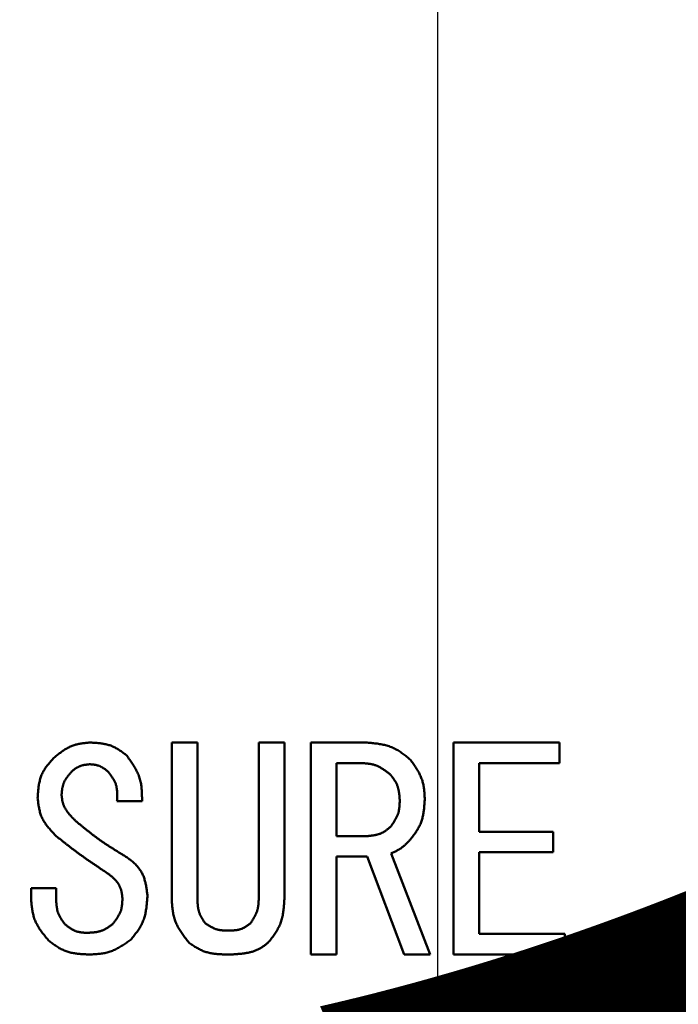
# Model space of a CAD drawing. Units: millimetres. Extents: x 0 to 420, y 0 to 297.
# Drawn here: x 106 to 107, y 242 to 244 of the extents above; entities that cross this region are included whole.
import ezdxf

# ---------------------------------------------------------------- set-up
doc = ezdxf.new("R2010")
doc.units = ezdxf.units.MM
doc.header["$LTSCALE"] = 0.18189
doc.linetypes.add('CENTER', pattern=[50.8, 31.75, -6.35, 6.35, -6.35])
doc.layers.add('NoLayerName_001', color=7, linetype='Continuous')
doc.styles.get("Standard").update_dxf_attribs({"font": 'txt', "bigfont": 'extfont2'})
doc.dimstyles.get("Standard").update_dxf_attribs({"dimtxt": 2.5, "dimasz": 2.5, "dimexe": 1.25, "dimexo": 0.625, "dimtad": 1, "dimzin": 0, "dimdsep": 46, "dimtxsty": 'Standard', "dimcen": 2.5, "dimadec": 0, "dimazin": 0, "dimtfac": 0.75, "dimtmove": 0, "dimatfit": 3, "dimfxl": 1, "dimarcsym": 0})

# ---------------------------------------------------------------- blocks, each defined once
blk = doc.blocks.new('_OPEN30')
at = {"color": 0, "linetype": 'ByBlock', "lineweight": -2}
for p, q in [((-1, 0.267949), (0, 0)), ((0, 0), (-1, -0.267949)), ((0, 0), (-1, 0))]:
    blk.add_line(p, q, dxfattribs=at)
blk = doc.blocks.new('*D10')
at = {"layer": 'Defpoints', "color": 0}
for p in [(30.5834, 251.9053), (30.5834, 215.8379), (189.5834, 215.8379)]:
    blk.add_point(p, dxfattribs=at)
at = {"layer": 'NoLayerName_001', "color": 0, "linetype": 'Continuous', "lineweight": 25}
for p, q in [((30.5834, 215.8379), (30.5834, 254.6553)), ((189.5834, 215.8379), (189.5834, 254.6553)), ((188.0834, 251.9053), (32.0834, 251.9053))]:
    blk.add_line(p, q, dxfattribs=at)
at = {"layer": 'NoLayerName_001', "color": 0, "lineweight": 25, "xscale": 1.5, "yscale": 1.5, "zscale": 1.5}
for p, rotation in [((30.5834, 251.9053), 180), ((189.5834, 251.9053), 360)]:
    blk.add_blockref('_OPEN30', p, dxfattribs=dict(at, rotation=rotation))
at = {"layer": 'NoLayerName_001', "color": 0, "lineweight": 25, "insert": (110.0834, 255.5073), "char_height": 4, "attachment_point": 5}
blk.add_mtext('\\A1;\\W0.700000;950{{\\H0.800000x;\\A1;±5}}（ただしパッキンの厚みを除く）', dxfattribs=at)

msp = doc.modelspace()

# ---------------------------------------------------------------- linework, layer by layer
at = {"layer": 'NoLayerName_001', "color": 7, "linetype": 'CENTER', "lineweight": 25}
msp.add_line((107, 202.1879), (107, 247.8618), dxfattribs=at)
at = {"layer": 'NoLayerName_001', "color": 7, "linetype": 'Continuous', "lineweight": 50}
for p, q in [((108.0456, 243.2534), (107.1214, 241.7333)), ((106.5853, 242.1731), (106.5853, 242.4155)), ((106.5853, 242.4155), (106.6255, 242.4155)), ((106.6255, 242.4155), (106.6255, 242.1731)), ((106.7209, 242.4155), (106.7611, 242.4155)), ((106.7209, 242.1731), (106.7209, 242.4155)), ((106.7611, 242.4155), (106.7611, 242.1731)), ((106.8023, 242.4155), (106.8882, 242.4155)), ((106.8023, 242.0851), (106.8023, 242.4155)), ((107.0243, 242.4155), (107.1899, 242.4155)), ((107.0243, 242.0851), (107.0243, 242.4155)), ((107.1899, 242.4155), (107.1899, 242.3834)), ((106.8424, 242.3834), (106.8424, 242.2697)), ((106.8797, 242.3834), (106.8424, 242.3834)), ((107.0644, 242.3834), (107.0644, 242.2765)), ((107.1899, 242.3834), (107.0644, 242.3834)), ((106.539, 242.3239), (106.5, 242.3239)), ((106.8424, 242.2697), (106.8916, 242.2697)), ((107.0644, 242.2765), (107.1797, 242.2765)), ((107.1797, 242.2765), (107.1797, 242.2444)), ((106.8899, 242.2376), (106.8424, 242.2376)), ((106.8424, 242.2376), (106.8424, 242.0851)), ((106.9475, 242.0851), (106.8899, 242.2376)), ((106.9272, 242.2426), (106.9882, 242.0851)), ((107.0644, 242.2444), (107.0644, 242.1172)), ((107.1797, 242.2444), (107.0644, 242.2444)), ((106.3661, 242.1884), (106.4051, 242.1884)), ((106.3661, 242.1714), (106.3661, 242.1884)), ((106.4051, 242.1884), (106.4051, 242.1731)), ((106.6729, 242.1223), (106.6746, 242.1223)), ((107.0644, 242.1172), (107.1983, 242.1172)), ((107.1983, 242.1172), (107.1983, 242.0851)), ((106.6746, 242.0851), (106.6729, 242.0851)), ((106.8424, 242.0851), (106.8023, 242.0851)), ((106.9882, 242.0851), (106.9475, 242.0851)), ((107.1983, 242.0851), (107.0243, 242.0851))]:
    msp.add_line(p, q, dxfattribs=at)
for radius in [5.25, 4.6667]:
    msp.add_circle((107, 241.2482), radius, dxfattribs=at)
at = {"layer": 'NoLayerName_001', "color": 8, "linetype": 'Continuous', "lineweight": 25}
msp.add_circle((107, 241.2482), 5.0833, dxfattribs=at)
at = {"layer": 'NoLayerName_001', "color": 7, "linetype": 'Continuous', "lineweight": 50}
msp.add_arc((107, 241.2482), 4.4333, 317.602, 236.9388, dxfattribs=at)
for points, knots in [([(106.4017, 242.3917), (106.4026, 242.3924), (106.4042, 242.3937), (106.4067, 242.3957), (106.4092, 242.3977), (106.4117, 242.3996), (106.4142, 242.4014), (106.4168, 242.4032), (106.4194, 242.4049), (106.422, 242.4064), (106.4247, 242.4079), (106.4275, 242.4092), (106.4303, 242.4104), (106.4332, 242.4114), (106.4361, 242.4122), (106.4391, 242.4129), (106.4421, 242.4135), (106.4452, 242.414), (106.4483, 242.4145), (106.4514, 242.4148), (106.4545, 242.4152), (106.4566, 242.4154), (106.4577, 242.4155)], [0, 0, 0, 0, 0.00317884, 0.00635294, 0.00951778, 0.0126693, 0.01580414, 0.0189199, 0.0220154, 0.02509098, 0.02814876, 0.03119298, 0.03423027, 0.03726975, 0.04032045, 0.04338821, 0.04647586, 0.04958374, 0.05271015, 0.05585181, 0.05900425, 0.06216229, 0.06216229, 0.06216229, 0.06216229]), ([(106.4577, 242.4155), (106.4587, 242.4154), (106.4609, 242.4153), (106.4641, 242.4151), (106.4672, 242.4149), (106.4704, 242.4146), (106.4736, 242.4143), (106.4767, 242.4139), (106.4797, 242.4134), (106.4828, 242.4128), (106.4858, 242.412), (106.4887, 242.4112), (106.4916, 242.4101), (106.4944, 242.4089), (106.4971, 242.4075), (106.4998, 242.406), (106.5025, 242.4044), (106.5051, 242.4027), (106.5077, 242.4009), (106.5102, 242.399), (106.5128, 242.3971), (106.5144, 242.3958), (106.5153, 242.3951)], [0, 0, 0, 0, 0.00320766, 0.00641022, 0.00960282, 0.01278109, 0.01594141, 0.01908118, 0.02219911, 0.02529555, 0.02837276, 0.03143531, 0.03449031, 0.03754758, 0.04061691, 0.04370462, 0.04681377, 0.04994474, 0.05309568, 0.05626306, 0.05944208, 0.06262711, 0.06262711, 0.06262711, 0.06262711]), ([(106.8882, 242.4155), (106.8895, 242.4154), (106.8921, 242.4151), (106.896, 242.4148), (106.8998, 242.4144), (106.9037, 242.414), (106.9075, 242.4135), (106.9113, 242.4128), (106.915, 242.4121), (106.9187, 242.4112), (106.9223, 242.4102), (106.9259, 242.409), (106.9294, 242.4077), (106.9327, 242.4061), (106.936, 242.4043), (106.9393, 242.4023), (106.9424, 242.4002), (106.9455, 242.398), (106.9486, 242.3957), (106.9516, 242.3933), (106.9547, 242.3908), (106.9567, 242.3892), (106.9577, 242.3884)], [0, 0, 0, 0, 0.00391796, 0.00782959, 0.01172888, 0.01561041, 0.01946969, 0.02330351, 0.02711028, 0.03089043, 0.0346468, 0.03838506, 0.04211407, 0.04584604, 0.04959304, 0.05336285, 0.05715925, 0.06098266, 0.0648308, 0.06869928, 0.07258214, 0.07647244, 0.07647244, 0.07647244, 0.07647244]), ([(106.3763, 242.329), (106.3764, 242.3302), (106.3766, 242.3326), (106.3768, 242.3362), (106.3771, 242.3397), (106.3775, 242.3433), (106.3779, 242.3468), (106.3784, 242.3502), (106.3791, 242.3536), (106.3799, 242.357), (106.3808, 242.3603), (106.3819, 242.3635), (106.3832, 242.3666), (106.3847, 242.3697), (106.3864, 242.3726), (106.3883, 242.3755), (106.3903, 242.3783), (106.3925, 242.381), (106.3947, 242.3838), (106.397, 242.3864), (106.3994, 242.3891), (106.4009, 242.3909), (106.4017, 242.3917)], [0, 0, 0, 0, 0.00359153, 0.00717611, 0.0107471, 0.01429851, 0.0178254, 0.02132417, 0.02479305, 0.02823247, 0.03164557, 0.03503863, 0.03842151, 0.0418078, 0.04521089, 0.0486393, 0.05209717, 0.05558491, 0.05909993, 0.06263736, 0.06619063, 0.06975208, 0.06975208, 0.06975208, 0.06975208]), ([(106.5153, 242.3951), (106.516, 242.3941), (106.5176, 242.3919), (106.5198, 242.3887), (106.522, 242.3854), (106.5242, 242.3822), (106.5262, 242.3789), (106.5282, 242.3756), (106.5301, 242.3722), (106.5318, 242.3688), (106.5333, 242.3654), (106.5347, 242.3619), (106.5358, 242.3583), (106.5368, 242.3546), (106.5375, 242.3509), (106.538, 242.3472), (106.5384, 242.3434), (106.5387, 242.3395), (106.5389, 242.3357), (106.539, 242.3318), (106.539, 242.3279), (106.539, 242.3253), (106.539, 242.3239)], [0, 0, 0, 0, 0.0039455, 0.00788448, 0.01181073, 0.01571864, 0.01960362, 0.02346233, 0.02729318, 0.03109663, 0.03487567, 0.03863621, 0.04238748, 0.04614216, 0.04991257, 0.05370659, 0.05752804, 0.06137729, 0.06525197, 0.06914754, 0.07305788, 0.07697585, 0.07697585, 0.07697585, 0.07697585]), ([(106.9577, 242.3884), (106.9583, 242.3874), (106.9597, 242.3855), (106.9617, 242.3827), (106.9636, 242.3798), (106.9655, 242.3769), (106.9673, 242.3741), (106.9691, 242.3711), (106.9708, 242.3682), (106.9723, 242.3652), (106.9737, 242.3621), (106.9749, 242.359), (106.976, 242.3559), (106.9769, 242.3527), (106.9776, 242.3494), (106.9782, 242.3461), (106.9786, 242.3428), (106.979, 242.3394), (106.9792, 242.336), (106.9794, 242.3325), (106.9796, 242.3291), (106.9797, 242.3268), (106.9797, 242.3256)], [0, 0, 0, 0, 0.00347697, 0.00694876, 0.01041044, 0.01385758, 0.01728653, 0.02069467, 0.02408073, 0.02744511, 0.03079018, 0.03412061, 0.0374437, 0.04076946, 0.04410763, 0.04746447, 0.05084301, 0.05424357, 0.05766427, 0.06110154, 0.06455053, 0.06800559, 0.06800559, 0.06800559, 0.06800559]), ([(106.4577, 242.3816), (106.4571, 242.3815), (106.456, 242.3814), (106.4544, 242.3812), (106.4528, 242.381), (106.4512, 242.3808), (106.4496, 242.3806), (106.448, 242.3803), (106.4465, 242.38), (106.4449, 242.3796), (106.4434, 242.3791), (106.442, 242.3786), (106.4405, 242.378), (106.4391, 242.3773), (106.4377, 242.3765), (106.4364, 242.3757), (106.4351, 242.3748), (106.4338, 242.3738), (106.4326, 242.3728), (106.4313, 242.3718), (106.4301, 242.3708), (106.4293, 242.3701), (106.4288, 242.3697)], [0, 0, 0, 0, 0.0016373, 0.00327194, 0.00490138, 0.00652333, 0.0081359, 0.00973775, 0.0113282, 0.01290743, 0.01447665, 0.01603824, 0.01759595, 0.01915494, 0.02072027, 0.02229522, 0.02388138, 0.02547892, 0.02708687, 0.02870339, 0.03032597, 0.03195168, 0.03195168, 0.03195168, 0.03195168]), ([(106.4865, 242.3697), (106.4861, 242.3701), (106.4852, 242.3707), (106.4839, 242.3718), (106.4826, 242.3728), (106.4814, 242.3737), (106.4801, 242.3747), (106.4787, 242.3756), (106.4774, 242.3765), (106.476, 242.3773), (106.4746, 242.378), (106.4732, 242.3787), (106.4718, 242.3792), (106.4703, 242.3797), (106.4688, 242.3801), (106.4672, 242.3805), (106.4657, 242.3808), (106.4641, 242.381), (106.4625, 242.3812), (106.4609, 242.3813), (106.4593, 242.3815), (106.4582, 242.3815), (106.4577, 242.3816)], [0, 0, 0, 0, 0.00163697, 0.00327128, 0.0049004, 0.00652207, 0.00813441, 0.00973605, 0.01132634, 0.01290546, 0.01447461, 0.01603618, 0.0175939, 0.01915289, 0.02071822, 0.02229313, 0.0238792, 0.02547661, 0.02708439, 0.0287007, 0.03032304, 0.0319485, 0.0319485, 0.0319485, 0.0319485]), ([(106.9255, 242.3663), (106.9248, 242.3668), (106.9234, 242.3679), (106.9214, 242.3694), (106.9193, 242.3709), (106.9172, 242.3723), (106.9151, 242.3737), (106.913, 242.3751), (106.9108, 242.3763), (106.9087, 242.3775), (106.9065, 242.3786), (106.9042, 242.3796), (106.9019, 242.3804), (106.8996, 242.3811), (106.8972, 242.3817), (106.8947, 242.3821), (106.8923, 242.3825), (106.8898, 242.3827), (106.8873, 242.383), (106.8848, 242.3831), (106.8822, 242.3833), (106.8805, 242.3833), (106.8797, 242.3834)], [0, 0, 0, 0, 0.00256089, 0.00511778, 0.00766685, 0.01020468, 0.01272842, 0.01523606, 0.01772661, 0.02020036, 0.02265913, 0.02510654, 0.02754822, 0.02999193, 0.03244524, 0.03491299, 0.03739756, 0.03989918, 0.04241641, 0.04494646, 0.04748559, 0.05002942, 0.05002942, 0.05002942, 0.05002942]), ([(106.4288, 242.3697), (106.4284, 242.3692), (106.4275, 242.3681), (106.4263, 242.3666), (106.425, 242.365), (106.4238, 242.3634), (106.4226, 242.3618), (106.4214, 242.3602), (106.4203, 242.3585), (106.4193, 242.3569), (106.4183, 242.3552), (106.4175, 242.3534), (106.4167, 242.3516), (106.4161, 242.3498), (106.4156, 242.3479), (106.4151, 242.346), (106.4148, 242.3441), (106.4144, 242.3421), (106.4142, 242.3401), (106.414, 242.3381), (106.4138, 242.3361), (106.4137, 242.3348), (106.4136, 242.3341)], [0, 0, 0, 0, 0.00203412, 0.00406495, 0.00608936, 0.00810454, 0.01010816, 0.01209855, 0.01407488, 0.01603738, 0.01798752, 0.01992825, 0.02186418, 0.02380165, 0.02574695, 0.02770409, 0.02967506, 0.03166006, 0.03365792, 0.03566634, 0.03768224, 0.039702, 0.039702, 0.039702, 0.039702]), ([(106.5, 242.3239), (106.5001, 242.3248), (106.5001, 242.3265), (106.5002, 242.329), (106.5003, 242.3316), (106.5003, 242.3341), (106.5003, 242.3366), (106.5002, 242.3391), (106.5, 242.3415), (106.4997, 242.3439), (106.4993, 242.3463), (106.4987, 242.3486), (106.498, 242.3509), (106.4972, 242.3531), (106.4962, 242.3553), (106.495, 242.3575), (106.4938, 242.3596), (106.4924, 242.3616), (106.491, 242.3637), (106.4895, 242.3657), (106.488, 242.3677), (106.487, 242.369), (106.4865, 242.3697)], [0, 0, 0, 0, 0.00254959, 0.00509376, 0.00762734, 0.01014566, 0.01264483, 0.01512203, 0.01757585, 0.02000658, 0.02241662, 0.02481086, 0.02719697, 0.02958556, 0.03198721, 0.03440866, 0.03685317, 0.03932107, 0.04181035, 0.04431716, 0.04683637, 0.04936199, 0.04936199, 0.04936199, 0.04936199]), ([(106.9407, 242.3256), (106.9407, 242.3264), (106.9406, 242.3279), (106.9404, 242.3302), (106.9402, 242.3325), (106.94, 242.3347), (106.9397, 242.3369), (106.9394, 242.3391), (106.939, 242.3413), (106.9385, 242.3435), (106.9379, 242.3456), (106.9373, 242.3477), (106.9365, 242.3497), (106.9356, 242.3517), (106.9346, 242.3536), (106.9334, 242.3555), (106.9322, 242.3574), (106.931, 242.3592), (106.9296, 242.361), (106.9283, 242.3628), (106.9269, 242.3646), (106.9259, 242.3657), (106.9255, 242.3663)], [0, 0, 0, 0, 0.00228162, 0.00455956, 0.00683035, 0.00909083, 0.01133841, 0.01357122, 0.01578833, 0.01798999, 0.02017786, 0.0223552, 0.02452715, 0.0267008, 0.02888315, 0.03107872, 0.03328972, 0.03551639, 0.03775742, 0.04001024, 0.04227142, 0.04453692, 0.04453692, 0.04453692, 0.04453692]), ([(106.4051, 242.2697), (106.4043, 242.2705), (106.4027, 242.2722), (106.4003, 242.2748), (106.398, 242.2773), (106.3957, 242.2799), (106.3935, 242.2825), (106.3913, 242.2852), (106.3893, 242.2879), (106.3874, 242.2906), (106.3856, 242.2934), (106.384, 242.2963), (106.3826, 242.2993), (106.3814, 242.3024), (106.3804, 242.3055), (106.3795, 242.3088), (106.3788, 242.3121), (106.3781, 242.3154), (106.3776, 242.3188), (106.3771, 242.3222), (106.3767, 242.3256), (106.3764, 242.3279), (106.3763, 242.329)], [0, 0, 0, 0, 0.00348853, 0.00697066, 0.01044028, 0.01389191, 0.017321, 0.02072426, 0.02410007, 0.02744886, 0.03077353, 0.03407984, 0.03737688, 0.04067711, 0.04399276, 0.04733167, 0.0506976, 0.05409095, 0.05750935, 0.06094831, 0.06440183, 0.06786287, 0.06786287, 0.06786287, 0.06786287]), ([(106.4136, 242.3341), (106.4137, 242.3334), (106.4138, 242.3321), (106.414, 242.3301), (106.4143, 242.3281), (106.4146, 242.3261), (106.415, 242.3242), (106.4154, 242.3222), (106.416, 242.3203), (106.4166, 242.3184), (106.4174, 242.3166), (106.4182, 242.3148), (106.4192, 242.313), (106.4202, 242.3113), (106.4213, 242.3096), (106.4224, 242.3079), (106.4236, 242.3063), (106.4248, 242.3047), (106.4261, 242.3032), (106.4274, 242.3017), (106.4288, 242.3002), (106.4302, 242.2988), (106.4316, 242.2973), (106.433, 242.2959), (106.4344, 242.2945), (106.4359, 242.2931), (106.4368, 242.2922), (106.4373, 242.2917)], [0, 0, 0, 0, 0.00201585, 0.00402912, 0.00603761, 0.00803994, 0.01003593, 0.01202705, 0.01401682, 0.01601023, 0.0180095, 0.02001486, 0.0220254, 0.02403929, 0.02605379, 0.02806543, 0.03007132, 0.03207285, 0.03407207, 0.03607053, 0.03806931, 0.04006912, 0.04207029, 0.04407291, 0.0460768, 0.04808164, 0.05008697, 0.05008697, 0.05008697, 0.05008697]), ([(106.9272, 242.285), (106.9276, 242.2856), (106.9284, 242.2868), (106.9296, 242.2887), (106.9309, 242.2905), (106.9321, 242.2924), (106.9332, 242.2943), (106.9343, 242.2962), (106.9353, 242.2981), (106.9363, 242.3001), (106.9371, 242.3021), (106.9379, 242.3041), (106.9386, 242.3061), (106.9391, 242.3082), (106.9396, 242.3103), (106.9399, 242.3124), (106.9402, 242.3146), (106.9403, 242.3168), (106.9405, 242.319), (106.9406, 242.3212), (106.9407, 242.3234), (106.9407, 242.3249), (106.9407, 242.3256)], [0, 0, 0, 0, 0.00223919, 0.00447516, 0.00670485, 0.00892551, 0.01113486, 0.0133313, 0.01551403, 0.0176833, 0.01984061, 0.02198884, 0.02413255, 0.02627793, 0.02843104, 0.03059573, 0.03277389, 0.03496572, 0.03717005, 0.03938466, 0.04160655, 0.0438322, 0.0438322, 0.0438322, 0.0438322]), ([(106.9797, 242.3256), (106.9796, 242.3245), (106.9795, 242.3223), (106.9792, 242.3189), (106.9789, 242.3155), (106.9786, 242.3122), (106.9781, 242.3089), (106.9777, 242.3056), (106.9771, 242.3023), (106.9764, 242.2991), (106.9756, 242.2959), (106.9746, 242.2928), (106.9735, 242.2898), (106.9722, 242.2868), (106.9707, 242.2839), (106.9691, 242.281), (106.9674, 242.2782), (106.9656, 242.2755), (106.9637, 242.2727), (106.9617, 242.27), (106.9597, 242.2673), (106.9583, 242.2655), (106.9577, 242.2646)], [0, 0, 0, 0, 0.00339066, 0.00677637, 0.01015243, 0.0135146, 0.0168594, 0.0201843, 0.02348809, 0.02677112, 0.0300356, 0.03328595, 0.03652907, 0.03977444, 0.0430315, 0.04630632, 0.04960186, 0.05291849, 0.05625444, 0.05960628, 0.06296937, 0.06633829, 0.06633829, 0.06633829, 0.06633829]), ([(106.4373, 242.2917), (106.4396, 242.2899), (106.443, 242.2871), (106.4475, 242.2834), (106.4509, 242.2806), (106.4543, 242.2779), (106.4578, 242.2752), (106.4612, 242.2725), (106.4647, 242.2698), (106.4682, 242.2672), (106.4717, 242.2646), (106.4753, 242.2621), (106.4789, 242.2596), (106.4825, 242.2572), (106.4862, 242.2548), (106.4899, 242.2524), (106.4936, 242.2501), (106.4973, 242.2478), (106.5023, 242.2447), (106.506, 242.2424), (106.5085, 242.2409)], [0, 0, 0, 0, 0.00877077, 0.01315518, 0.01753848, 0.02192038, 0.02630069, 0.03067934, 0.03505635, 0.03943191, 0.04380636, 0.04818026, 0.05255433, 0.05692931, 0.06130568, 0.06568367, 0.07006333, 0.07444453, 0.07882699, 0.08759419, 0.08759419, 0.08759419, 0.08759419]), ([(106.8916, 242.2697), (106.8922, 242.2698), (106.8936, 242.2699), (106.8956, 242.2702), (106.8976, 242.2705), (106.8996, 242.2708), (106.9016, 242.2711), (106.9035, 242.2715), (106.9054, 242.2719), (106.9073, 242.2725), (106.9092, 242.2731), (106.911, 242.2737), (106.9128, 242.2745), (106.9145, 242.2754), (106.9162, 242.2764), (106.9178, 242.2774), (106.9194, 242.2786), (106.921, 242.2798), (106.9226, 242.281), (106.9241, 242.2823), (106.9256, 242.2836), (106.9266, 242.2845), (106.9272, 242.285)], [0, 0, 0, 0, 0.0020317, 0.00406019, 0.00608242, 0.00809562, 0.01009754, 0.01208654, 0.01406182, 0.01602362, 0.01797339, 0.01991401, 0.02185, 0.02378756, 0.0257328, 0.02768962, 0.02965992, 0.03164391, 0.03364043, 0.03564725, 0.03766136, 0.03967924, 0.03967924, 0.03967924, 0.03967924]), ([(106.4848, 242.2121), (106.482, 242.2139), (106.4779, 242.2166), (106.4725, 242.2202), (106.4684, 242.223), (106.4643, 242.2257), (106.4602, 242.2285), (106.4562, 242.2313), (106.4521, 242.2341), (106.4481, 242.2369), (106.4441, 242.2397), (106.4401, 242.2426), (106.4362, 242.2456), (106.4322, 242.2485), (106.4283, 242.2515), (106.4244, 242.2545), (106.4206, 242.2575), (106.4167, 242.2605), (106.4115, 242.2646), (106.4077, 242.2677), (106.4051, 242.2697)], [0, 0, 0, 0, 0.00984116, 0.01476132, 0.01968101, 0.02460011, 0.02951853, 0.03443625, 0.03935326, 0.04426967, 0.0491856, 0.0541013, 0.05901706, 0.06393322, 0.06884997, 0.0737674, 0.07868555, 0.08360434, 0.08852368, 0.09836331, 0.09836331, 0.09836331, 0.09836331]), ([(106.9577, 242.2646), (106.9572, 242.2642), (106.9563, 242.2632), (106.955, 242.2619), (106.9537, 242.2605), (106.9523, 242.2591), (106.951, 242.2578), (106.9496, 242.2565), (106.9482, 242.2552), (106.9468, 242.2539), (106.9453, 242.2528), (106.9438, 242.2516), (106.9423, 242.2505), (106.9407, 242.2495), (106.9391, 242.2485), (106.9375, 242.2476), (106.9358, 242.2467), (106.9341, 242.2458), (106.9324, 242.245), (106.9306, 242.2442), (106.9289, 242.2434), (106.9277, 242.2429), (106.9272, 242.2426)], [0, 0, 0, 0, 0.00191993, 0.00383856, 0.00575465, 0.0076671, 0.00957501, 0.01147773, 0.01337496, 0.01526681, 0.01715387, 0.01903729, 0.02091883, 0.02280094, 0.02468604, 0.02657571, 0.02847075, 0.03037126, 0.0322768, 0.0341865, 0.03609914, 0.03801331, 0.03801331, 0.03801331, 0.03801331]), ([(106.5085, 242.2409), (106.5094, 242.2403), (106.5112, 242.2392), (106.5138, 242.2374), (106.5164, 242.2357), (106.519, 242.2338), (106.5215, 242.232), (106.524, 242.23), (106.5264, 242.2279), (106.5287, 242.2257), (106.5308, 242.2234), (106.5329, 242.2209), (106.5348, 242.2184), (106.5366, 242.2158), (106.5383, 242.2131), (106.5398, 242.2103), (106.5411, 242.2075), (106.5422, 242.2046), (106.5431, 242.2016), (106.544, 242.1986), (106.5447, 242.1955), (106.5453, 242.1924), (106.5459, 242.1892), (106.5463, 242.1861), (106.5467, 242.1829), (106.5471, 242.1797), (106.5474, 242.1776), (106.5475, 242.1765)], [0, 0, 0, 0, 0.00316105, 0.00632079, 0.00947833, 0.01263367, 0.01578815, 0.01894486, 0.0221091, 0.02528606, 0.0284714, 0.03165837, 0.03484097, 0.03801414, 0.04117391, 0.04431766, 0.04744631, 0.05056944, 0.0536964, 0.05683375, 0.05998553, 0.06315358, 0.06633791, 0.069537, 0.07274819, 0.0759679, 0.07919203, 0.07919203, 0.07919203, 0.07919203]), ([(106.5085, 242.1714), (106.5085, 242.1721), (106.5084, 242.1734), (106.5082, 242.1753), (106.508, 242.1773), (106.5077, 242.1792), (106.5074, 242.1812), (106.5071, 242.1831), (106.5066, 242.185), (106.506, 242.1869), (106.5053, 242.1888), (106.5046, 242.1906), (106.5037, 242.1924), (106.5028, 242.1941), (106.5017, 242.1958), (106.5006, 242.1974), (106.4994, 242.199), (106.4982, 242.2004), (106.4968, 242.2019), (106.4954, 242.2033), (106.494, 242.2046), (106.4925, 242.2059), (106.491, 242.2072), (106.4895, 242.2084), (106.4879, 242.2097), (106.4864, 242.2109), (106.4853, 242.2117), (106.4848, 242.2121)], [0, 0, 0, 0, 0.0019734, 0.00394511, 0.00591379, 0.0078788, 0.00984054, 0.01180082, 0.01376321, 0.01573188, 0.01770624, 0.01968399, 0.02166265, 0.02363961, 0.02561224, 0.02757792, 0.02953554, 0.03148913, 0.03344292, 0.03539993, 0.03736211, 0.03933043, 0.0413051, 0.04328561, 0.04527095, 0.04725974, 0.04925031, 0.04925031, 0.04925031, 0.04925031]), ([(106.5475, 242.1765), (106.5474, 242.1752), (106.5472, 242.1727), (106.5469, 242.1689), (106.5466, 242.1651), (106.5462, 242.1614), (106.5458, 242.1577), (106.5452, 242.154), (106.5446, 242.1504), (106.5438, 242.1468), (106.5428, 242.1433), (106.5417, 242.1398), (106.5404, 242.1364), (106.5389, 242.1331), (106.5372, 242.1299), (106.5354, 242.1267), (106.5334, 242.1236), (106.5313, 242.1206), (106.529, 242.1176), (106.5268, 242.1146), (106.5244, 242.1116), (106.5229, 242.1097), (106.5221, 242.1087)], [0, 0, 0, 0, 0.00380329, 0.00760044, 0.01138563, 0.01515358, 0.01889996, 0.02262165, 0.02631709, 0.0299867, 0.03363323, 0.03726216, 0.04088208, 0.0445048, 0.04814208, 0.05180147, 0.05548664, 0.05919802, 0.06293341, 0.06668852, 0.07045761, 0.07423391, 0.07423391, 0.07423391, 0.07423391]), ([(106.3933, 242.107), (106.3925, 242.1079), (106.3909, 242.1098), (106.3886, 242.1127), (106.3864, 242.1155), (106.3841, 242.1184), (106.382, 242.1213), (106.3799, 242.1243), (106.378, 242.1273), (106.3762, 242.1303), (106.3745, 242.1334), (106.373, 242.1366), (106.3716, 242.1398), (106.3705, 242.1431), (106.3696, 242.1465), (106.3688, 242.1499), (106.3681, 242.1534), (106.3676, 242.157), (106.3671, 242.1606), (106.3668, 242.1642), (106.3664, 242.1678), (106.3662, 242.1702), (106.3661, 242.1714)], [0, 0, 0, 0, 0.00366994, 0.00733398, 0.0109865, 0.01462246, 0.01823766, 0.02182913, 0.02539537, 0.0289368, 0.03245608, 0.03595851, 0.03945236, 0.04294904, 0.04645978, 0.0499918, 0.05354862, 0.05713062, 0.06073566, 0.06435965, 0.06799705, 0.07164138, 0.07164138, 0.07164138, 0.07164138]), ([(106.4051, 242.1731), (106.4052, 242.1723), (106.4052, 242.1709), (106.4053, 242.1686), (106.4054, 242.1664), (106.4056, 242.1642), (106.4058, 242.162), (106.406, 242.1598), (106.4064, 242.1576), (106.4067, 242.1555), (106.4072, 242.1534), (106.4078, 242.1513), (106.4085, 242.1493), (106.4093, 242.1473), (106.4102, 242.1453), (106.4113, 242.1434), (106.4124, 242.1415), (106.4136, 242.1397), (106.4148, 242.1378), (106.4161, 242.136), (106.4174, 242.1342), (106.4182, 242.133), (106.4187, 242.1324)], [0, 0, 0, 0, 0.00224741, 0.00449134, 0.00672848, 0.00895584, 0.01117095, 0.01337205, 0.01555825, 0.01772978, 0.0198882, 0.0220366, 0.02417982, 0.02632455, 0.02847747, 0.03064291, 0.03282296, 0.0350179, 0.03722648, 0.03944628, 0.04167402, 0.04390587, 0.04390587, 0.04390587, 0.04390587]), ([(106.4933, 242.1324), (106.4937, 242.133), (106.4946, 242.1342), (106.4959, 242.1359), (106.4972, 242.1377), (106.4985, 242.1394), (106.4998, 242.1412), (106.5009, 242.143), (106.5021, 242.1448), (106.5031, 242.1467), (106.504, 242.1485), (106.5049, 242.1505), (106.5057, 242.1524), (106.5063, 242.1544), (106.5068, 242.1564), (106.5072, 242.1585), (106.5076, 242.1606), (106.5078, 242.1628), (106.5081, 242.1649), (106.5082, 242.1671), (106.5084, 242.1692), (106.5085, 242.1707), (106.5085, 242.1714)], [0, 0, 0, 0, 0.00219594, 0.00438842, 0.00657413, 0.00875011, 0.0109139, 0.01306375, 0.0151988, 0.01731929, 0.0194268, 0.02152444, 0.02361709, 0.02571144, 0.02781408, 0.02992922, 0.03205891, 0.03420338, 0.03636137, 0.03853048, 0.04070745, 0.04288848, 0.04288848, 0.04288848, 0.04288848]), ([(106.6119, 242.1036), (106.6111, 242.1046), (106.6095, 242.1067), (106.6072, 242.1098), (106.6048, 242.1129), (106.6026, 242.1161), (106.6004, 242.1192), (106.5983, 242.1224), (106.5963, 242.1257), (106.5945, 242.129), (106.5928, 242.1323), (106.5913, 242.1358), (106.59, 242.1392), (106.5889, 242.1428), (106.5881, 242.1465), (106.5873, 242.1501), (106.5868, 242.1539), (106.5863, 242.1577), (106.586, 242.1615), (106.5857, 242.1654), (106.5855, 242.1692), (106.5854, 242.1718), (106.5853, 242.1731)], [0, 0, 0, 0, 0.00390887, 0.00781136, 0.0117014, 0.01557353, 0.01942322, 0.02324725, 0.02704403, 0.03081401, 0.03456011, 0.03828809, 0.04200694, 0.04572903, 0.04946646, 0.05322693, 0.05701422, 0.06082869, 0.06466804, 0.06852783, 0.07240208, 0.0762838, 0.0762838, 0.0762838, 0.0762838]), ([(106.6255, 242.1731), (106.6255, 242.1724), (106.6255, 242.171), (106.6256, 242.1688), (106.6256, 242.1667), (106.6257, 242.1646), (106.6259, 242.1625), (106.6261, 242.1604), (106.6263, 242.1584), (106.6267, 242.1563), (106.6271, 242.1543), (106.6276, 242.1523), (106.6282, 242.1504), (106.6289, 242.1485), (106.6297, 242.1466), (106.6306, 242.1448), (106.6316, 242.143), (106.6327, 242.1412), (106.6338, 242.1394), (106.635, 242.1376), (106.6361, 242.1359), (106.6369, 242.1347), (106.6373, 242.1341)], [0, 0, 0, 0, 0.00213079, 0.00425844, 0.00637998, 0.00849274, 0.01059448, 0.01268362, 0.01475938, 0.01682194, 0.01887271, 0.02091446, 0.02295151, 0.02498986, 0.02703552, 0.0290924, 0.03116242, 0.03324582, 0.03534149, 0.03744726, 0.03956018, 0.04167681, 0.04167681, 0.04167681, 0.04167681]), ([(106.7085, 242.1341), (106.7089, 242.1347), (106.7096, 242.1359), (106.7108, 242.1377), (106.7119, 242.1395), (106.713, 242.1413), (106.714, 242.1431), (106.715, 242.145), (106.7159, 242.1468), (106.7168, 242.1487), (106.7176, 242.1506), (106.7183, 242.1525), (106.7189, 242.1545), (106.7194, 242.1565), (106.7198, 242.1585), (106.7201, 242.1605), (106.7204, 242.1626), (106.7206, 242.1647), (106.7207, 242.1668), (106.7208, 242.1689), (106.7209, 242.171), (106.7209, 242.1724), (106.7209, 242.1731)], [0, 0, 0, 0, 0.00212614, 0.00424957, 0.00636767, 0.00847814, 0.01057906, 0.01266906, 0.0147475, 0.01681458, 0.01887155, 0.02092088, 0.02296636, 0.02501324, 0.0270666, 0.02912972, 0.03120419, 0.03329021, 0.03538679, 0.03749206, 0.03960349, 0.04171811, 0.04171811, 0.04171811, 0.04171811]), ([(106.7611, 242.1731), (106.761, 242.1718), (106.7608, 242.1692), (106.7605, 242.1654), (106.7602, 242.1615), (106.7599, 242.1577), (106.7595, 242.1539), (106.7589, 242.1501), (106.7583, 242.1464), (106.7575, 242.1427), (106.7566, 242.1391), (106.7555, 242.1355), (106.7542, 242.1321), (106.7527, 242.1287), (106.7509, 242.1254), (106.7491, 242.1221), (106.7471, 242.119), (106.7449, 242.1158), (106.7427, 242.1127), (106.7404, 242.1097), (106.738, 242.1066), (106.7364, 242.1046), (106.7356, 242.1036)], [0, 0, 0, 0, 0.00388606, 0.00776587, 0.01163347, 0.01548351, 0.01931156, 0.02311443, 0.02689054, 0.03064032, 0.03436657, 0.03807487, 0.04177396, 0.04547591, 0.04919267, 0.05293197, 0.05669755, 0.06048986, 0.06430663, 0.06814353, 0.07199467, 0.07585318, 0.07585318, 0.07585318, 0.07585318]), ([(106.4187, 242.1324), (106.4192, 242.132), (106.4202, 242.1312), (106.4217, 242.1301), (106.4232, 242.1289), (106.4247, 242.1278), (106.4263, 242.1267), (106.4278, 242.1256), (106.4294, 242.1246), (106.431, 242.1237), (106.4326, 242.1229), (106.4343, 242.1221), (106.436, 242.1214), (106.4378, 242.1209), (106.4395, 242.1204), (106.4413, 242.12), (106.4432, 242.1197), (106.445, 242.1195), (106.4469, 242.1193), (106.4488, 242.1191), (106.4507, 242.119), (106.4519, 242.1189), (106.4526, 242.1189)], [0, 0, 0, 0, 0.00191691, 0.00383074, 0.00573857, 0.00763776, 0.00952614, 0.01140215, 0.01326501, 0.01511494, 0.01695335, 0.01878298, 0.02060817, 0.02243486, 0.0242689, 0.02611404, 0.0279721, 0.02984327, 0.03172645, 0.0336195, 0.03551954, 0.03742318, 0.03742318, 0.03742318, 0.03742318]), ([(106.4526, 242.1189), (106.4533, 242.1189), (106.4548, 242.119), (106.4571, 242.1191), (106.4593, 242.1192), (106.4615, 242.1193), (106.4637, 242.1195), (106.4659, 242.1198), (106.4681, 242.1201), (106.4702, 242.1205), (106.4723, 242.121), (106.4744, 242.1216), (106.4764, 242.1222), (106.4784, 242.1231), (106.4804, 242.124), (106.4823, 242.125), (106.4841, 242.1261), (106.486, 242.1273), (106.4878, 242.1285), (106.4896, 242.1298), (106.4915, 242.1311), (106.4927, 242.132), (106.4933, 242.1324)], [0, 0, 0, 0, 0.00224815, 0.00449282, 0.00673066, 0.0089587, 0.01117444, 0.01337612, 0.01556286, 0.01773488, 0.01989373, 0.02204253, 0.02418612, 0.02633123, 0.02848456, 0.03065045, 0.03283101, 0.0350265, 0.03723568, 0.03945612, 0.04168453, 0.04391707, 0.04391707, 0.04391707, 0.04391707]), ([(106.6373, 242.1341), (106.6379, 242.1338), (106.6389, 242.133), (106.6406, 242.1319), (106.6422, 242.1309), (106.6439, 242.1298), (106.6455, 242.1289), (106.6472, 242.1279), (106.6489, 242.127), (106.6506, 242.1262), (106.6523, 242.1254), (106.6541, 242.1247), (106.6558, 242.1242), (106.6577, 242.1237), (106.6595, 242.1233), (106.6614, 242.123), (106.6633, 242.1228), (106.6652, 242.1226), (106.6671, 242.1225), (106.669, 242.1224), (106.671, 242.1223), (106.6723, 242.1223), (106.6729, 242.1223)], [0, 0, 0, 0, 0.00195734, 0.00391192, 0.00586112, 0.00780258, 0.00973437, 0.01165509, 0.01356408, 0.01546156, 0.01734879, 0.01922827, 0.02110387, 0.02298093, 0.0248646, 0.02675819, 0.02866331, 0.03058013, 0.03250765, 0.03444397, 0.03638651, 0.03833229, 0.03833229, 0.03833229, 0.03833229]), ([(106.6746, 242.1223), (106.6752, 242.1223), (106.6765, 242.1223), (106.6784, 242.1224), (106.6802, 242.1226), (106.6821, 242.1227), (106.684, 242.1229), (106.6858, 242.1231), (106.6876, 242.1234), (106.6894, 242.1238), (106.6911, 242.1242), (106.6929, 242.1247), (106.6946, 242.1253), (106.6962, 242.126), (106.6978, 242.1268), (106.6994, 242.1277), (106.701, 242.1287), (106.7025, 242.1297), (106.704, 242.1308), (106.7055, 242.1319), (106.707, 242.133), (106.708, 242.1337), (106.7085, 242.1341)], [0, 0, 0, 0, 0.00188568, 0.00376834, 0.00564511, 0.0075134, 0.00937108, 0.01121661, 0.01304922, 0.01486912, 0.01667766, 0.01847751, 0.0202729, 0.02206963, 0.0238735, 0.02568822, 0.02751564, 0.02935596, 0.03120809, 0.03306994, 0.03493867, 0.03681096, 0.03681096, 0.03681096, 0.03681096]), ([(106.456, 242.0851), (106.4548, 242.0851), (106.4525, 242.0853), (106.449, 242.0855), (106.4456, 242.0857), (106.4421, 242.086), (106.4387, 242.0863), (106.4353, 242.0868), (106.432, 242.0873), (106.4287, 242.0879), (106.4254, 242.0887), (106.4222, 242.0897), (106.4191, 242.0908), (106.416, 242.0921), (106.413, 242.0936), (106.4101, 242.0952), (106.4072, 242.097), (106.4044, 242.0989), (106.4016, 242.1008), (106.3988, 242.1028), (106.396, 242.1049), (106.3942, 242.1063), (106.3933, 242.107)], [0, 0, 0, 0, 0.00348548, 0.00696545, 0.01043469, 0.01388847, 0.0173229, 0.02073517, 0.02412389, 0.02748944, 0.03083426, 0.03416325, 0.03748409, 0.04080736, 0.04414362, 0.04749968, 0.05087885, 0.05428156, 0.05770581, 0.06114779, 0.06460231, 0.06806332, 0.06806332, 0.06806332, 0.06806332]), ([(106.5221, 242.1087), (106.5211, 242.108), (106.5191, 242.1066), (106.5161, 242.1044), (106.5131, 242.1024), (106.5101, 242.1003), (106.507, 242.0984), (106.5039, 242.0965), (106.5008, 242.0948), (106.4977, 242.0931), (106.4945, 242.0916), (106.4912, 242.0903), (106.4879, 242.0891), (106.4845, 242.0882), (106.4811, 242.0874), (106.4776, 242.0868), (106.474, 242.0863), (106.4705, 242.0859), (106.4669, 242.0856), (106.4632, 242.0854), (106.4596, 242.0852), (106.4572, 242.0851), (106.456, 242.0851)], [0, 0, 0, 0, 0.00367142, 0.00733738, 0.01099266, 0.01463259, 0.01825331, 0.02185207, 0.02542753, 0.02898009, 0.03251225, 0.03602895, 0.03953789, 0.04304963, 0.04657446, 0.05011899, 0.05368642, 0.05727711, 0.06088907, 0.06451851, 0.06816034, 0.07180857, 0.07180857, 0.07180857, 0.07180857]), ([(106.6729, 242.0851), (106.6718, 242.0851), (106.6696, 242.0852), (106.6663, 242.0853), (106.663, 242.0854), (106.6597, 242.0856), (106.6564, 242.0858), (106.6531, 242.0861), (106.6499, 242.0865), (106.6467, 242.087), (106.6436, 242.0877), (106.6405, 242.0885), (106.6374, 242.0894), (106.6344, 242.0905), (106.6315, 242.0918), (106.6286, 242.0932), (106.6258, 242.0948), (106.6229, 242.0964), (106.6202, 242.0981), (106.6174, 242.0999), (106.6146, 242.1018), (106.6128, 242.103), (106.6119, 242.1036)], [0, 0, 0, 0, 0.0033313, 0.00665781, 0.00997495, 0.01327863, 0.01656545, 0.01983297, 0.02307999, 0.02630682, 0.0295156, 0.03271057, 0.03589835, 0.03908813, 0.0422891, 0.04550725, 0.04874551, 0.05200425, 0.05528179, 0.05857478, 0.06187874, 0.06518836, 0.06518836, 0.06518836, 0.06518836]), ([(106.7356, 242.1036), (106.7349, 242.1031), (106.7336, 242.102), (106.7315, 242.1004), (106.7294, 242.0988), (106.7272, 242.0973), (106.7251, 242.0959), (106.7228, 242.0945), (106.7206, 242.0933), (106.7182, 242.0922), (106.7158, 242.0912), (106.7133, 242.0903), (106.7108, 242.0895), (106.7083, 242.0888), (106.7058, 242.0882), (106.7032, 242.0877), (106.7006, 242.0872), (106.698, 242.0868), (106.6954, 242.0865), (106.6928, 242.0862), (106.6902, 242.086), (106.6876, 242.0858), (106.685, 242.0856), (106.6824, 242.0854), (106.6798, 242.0853), (106.6772, 242.0852), (106.6755, 242.0851), (106.6746, 242.0851)], [0, 0, 0, 0, 0.00262922, 0.00525524, 0.00787534, 0.01048774, 0.0130921, 0.01569002, 0.01828554, 0.02088459, 0.02349043, 0.02610391, 0.02872438, 0.03134986, 0.03397716, 0.03660212, 0.03922104, 0.04183493, 0.04444562, 0.04705453, 0.0496627, 0.05227085, 0.05487941, 0.05748858, 0.06009838, 0.06270867, 0.06531923, 0.06531923, 0.06531923, 0.06531923])]:
    msp.add_open_spline(points, degree=3, knots=knots, dxfattribs=at)

# ---------------------------------------------------------------- texts
at = {"layer": 'NoLayerName_001', "color": 7, "linetype": 'Continuous', "lineweight": 25, "insert": (47.887, 241.7533), "char_height": 4, "width": 58.42784, "attachment_point": 7, "line_spacing_factor": 0.75}
msp.add_mtext('\\A1;\\W0.763763;\\T0.763763;２－ＪＩＳ２０Ｋ２５Ａフランジ', dxfattribs=at)

# ---------------------------------------------------------------- dimensions: what is measured, and where the dimension line sits
at = {"layer": 'NoLayerName_001', "color": 7, "linetype": 'Continuous', "lineweight": 25}
dim = msp.add_linear_dim(base=(30.5834, 251.9053), p1=(189.5834, 215.8379), p2=(30.5834, 215.8379), angle=180, text='\\W0.700000;950{{\\H0.800000x;\\A1;±5}}（ただしパッキンの厚みを除く）', dimstyle='Standard', override={"dimtxt": 4, "dimasz": 1.5, "dimexe": 2.75, "dimexo": 0, "dimgap": 1, "dimdec": 1, "dimzin": 8, "dimpost": '<>{{\\H0.800000x;\\A1;±5}}（ただしパッキンの厚みを除く）', "dimblk": 'OPEN30', "dimclrd": 0, "dimclre": 0, "dimclrt": 0, "dimtp": 5, "dimtm": 5, "dimtfac": 0.8, "dimtolj": 1, "dimlwd": 25, "dimlwe": 25}, dxfattribs=at)
dim.commit()
dim.dimension.update_dxf_attribs({"geometry": '*D10', "text_midpoint": (110.0834, 251.9053), "dimtype": 160})

doc.saveas('drawing.dxf')
